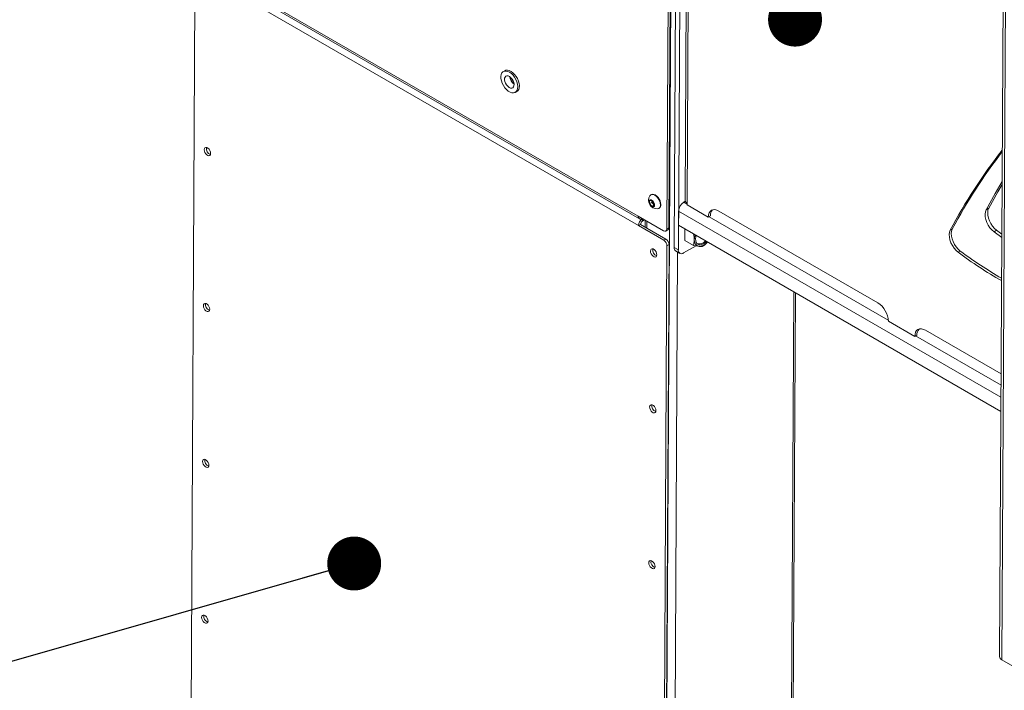
# Model space of a CAD drawing. Units: millimetres. Extents: x 5 to 292, y 5 to 205.
# Drawn here: x 240 to 257, y 155 to 166 of the extents above; entities that cross this region are included whole.
import ezdxf

# ---------------------------------------------------------------- set-up
doc = ezdxf.new("R2010")
doc.units = ezdxf.units.MM
doc.dimstyles.new('SLDDIMSTYLE0', dxfattribs={"dimtxt": 0.18, "dimasz": 0.9, "dimexe": 0, "dimexo": 0.0625, "dimgap": 0, "dimtad": 0, "dimtih": 1, "dimtoh": 1, "dimdec": 0, "dimrnd": 1e-09, "dimzin": 0, "dimdsep": 46, "dimtxsty": 'Standard', "dimblk1": 'DOT', "dimblk2": 'DOT', "dimsah": 1, "dimcen": 0.09, "dimadec": 0, "dimazin": 0, "dimtfac": 0.9, "dimtdec": 0, "dimtofl": 0, "dimtmove": 0, "dimatfit": 3, "dimldrblk": 'DOT', "dimfxl": 1, "dimfrac": 2, "dimtolj": 1, "dimtzin": 0, "dimarcsym": 0})

# ---------------------------------------------------------------- blocks, each defined once
blk = doc.blocks.new('_Dot')
at = {"color": 0, "linetype": 'ByBlock', "lineweight": -2}
blk.add_line((-0.5, 0), (-1, 0), dxfattribs=at)
at = {"color": 0, "linetype": 'ByBlock', "const_width": 0.5}
blk.add_lwpolyline([(-0.25, 0, 1), (0.25, 0, 1)], format="xyb", close=True, dxfattribs=at)

msp = doc.modelspace()

# ---------------------------------------------------------------- linework, layer by layer
at = {"color": 7, "linetype": 'Continuous', "lineweight": 18}
for p, q in [((243.4212, 174.95806), (243.20101, 134.82708)), ((251.248, 162.22094), (251.29227, 170.28926)), ((251.28336, 162.24109), (251.32762, 170.30941)), ((251.37017, 161.91351), (251.41579, 170.22757)), ((251.44088, 161.87269), (251.4865, 170.18675)), ((251.59208, 169.43457), (251.55512, 162.6978)), ((251.6243, 169.39012), (251.58734, 162.65287)), ((256.88073, 169.42294), (256.80209, 155.08837)), ((256.92027, 169.3678), (256.84163, 155.03322)), ((243.37531, 166.48636), (243.30208, 153.13944)), ((243.8584, 166.42524), (250.77037, 162.43504)), ((243.87808, 166.38125), (250.79005, 162.39105)), ((250.77411, 162.27676), (243.85295, 166.27226)), ((248.54679, 164.86242), (248.52081, 164.84761)), ((248.71887, 164.50009), (248.74486, 164.5149)), ((250.9619, 162.69213), (250.99738, 162.69537)), ((250.99047, 162.79535), (250.98375, 162.79152)), ((250.99738, 162.69537), (251.03261, 162.65131)), ((250.96164, 162.64484), (250.9619, 162.69213)), ((250.99841, 162.66579), (250.96164, 162.64484)), ((250.99686, 162.60078), (250.96164, 162.64484)), ((251.03244, 162.62106), (250.99686, 162.60078)), ((251.03235, 162.60402), (250.99686, 162.60078)), ((250.99841, 162.66579), (250.99854, 162.68944)), ((251.01602, 162.64377), (250.99841, 162.66579)), ((250.99854, 162.68944), (250.99856, 162.69389)), ((250.99876, 162.69365), (250.99854, 162.68944)), ((251.03245, 162.62321), (251.01602, 162.64377)), ((251.03261, 162.65131), (251.03235, 162.60402)), ((251.11373, 162.56346), (251.12045, 162.56729)), ((251.5316, 162.66951), (251.55758, 162.68431)), ((251.58734, 162.65287), (251.58717, 162.62215)), ((251.58717, 162.62215), (251.94072, 162.41805)), ((256.5771, 162.54121), (256.62129, 162.5664)), ((250.77037, 162.43504), (251.19463, 162.19012)), ((250.83798, 162.39601), (250.83711, 162.39551)), ((250.84149, 162.3519), (250.84171, 162.39286)), ((250.84149, 162.3519), (250.87817, 162.37281)), ((250.84171, 162.39286), (250.84258, 162.39336)), ((250.88892, 162.3666), (250.88829, 162.2514)), ((251.44443, 162.5198), (251.44313, 162.28225)), ((251.97607, 162.4382), (251.94072, 162.41805)), ((252.11862, 162.52078), (254.77027, 160.99001)), ((250.80946, 162.29691), (250.77411, 162.27676)), ((251.19837, 162.03184), (250.77411, 162.27676)), ((251.23373, 162.05199), (250.80946, 162.29691)), ((251.23211, 162.1864), (251.26746, 162.20655)), ((251.248, 162.22094), (251.28336, 162.24109)), ((251.44313, 162.28225), (256.82451, 159.17565)), ((251.54807, 162.22167), (251.54807, 162.03068)), ((255.97858, 162.20004), (256.01393, 162.22019)), ((251.19837, 162.03184), (251.23373, 162.05199)), ((256.70968, 162.17421), (256.75387, 162.1994)), ((256.70968, 162.17421), (256.84044, 162.07852)), ((256.84075, 162.13531), (256.75387, 162.1994)), ((251.17784, 148.59286), (251.25107, 161.93979)), ((251.21319, 148.61301), (251.28642, 161.95994)), ((251.28642, 161.95994), (251.25107, 161.93979)), ((251.37017, 161.91351), (251.44088, 161.87269)), ((251.73596, 161.9388), (251.52871, 161.82068)), ((251.54807, 162.03068), (251.69296, 161.94704)), ((251.39606, 161.85563), (251.46677, 161.81481)), ((256.11116, 161.83304), (256.14651, 161.85319)), ((253.23429, 131.45392), (253.39724, 161.15417)), ((254.94592, 160.68318), (255.38787, 160.42805)), ((255.38787, 160.42805), (255.42322, 160.4482)), ((256.82795, 159.80214), (255.56577, 160.53078)), ((256.84163, 155.03322), (257.37549, 154.72502))]:
    msp.add_line(p, q, dxfattribs=at)
at = {"color": 8, "linetype": 'Continuous', "lineweight": 18}
for p, q in [((251.34034, 170.3637), (251.12035, 130.26826)), ((251.58725, 162.63738), (251.5316, 162.66951)), ((250.83712, 162.39651), (250.83711, 162.39551)), ((250.84171, 162.39286), (250.83711, 162.39551)), ((251.44443, 162.5198), (256.82581, 159.41319)), ((254.94552, 160.6987), (251.95404, 162.42564)), ((250.91687, 162.35047), (250.91624, 162.23527)), ((251.42791, 161.83725), (251.25493, 130.31126)), ((253.36972, 161.17006), (253.20659, 131.43792)), ((256.82691, 159.61259), (255.40119, 160.43564))]:
    msp.add_line(p, q, dxfattribs=at)
at = {"color": 7, "linetype": 'Continuous', "lineweight": 18, "flags": 128}
for points in [[(248.68977, 164.49115), (248.66171, 164.49301), (248.63169, 164.50333), (248.60112, 164.52162), (248.57143, 164.54703), (248.54399, 164.57837), (248.52011, 164.61417), (248.50088, 164.65276), (248.48722, 164.69234), (248.47976, 164.73106), (248.47885, 164.7671), (248.48454, 164.79877), (248.49654, 164.82461), (248.51432, 164.8434), (248.53703, 164.85426), (248.56361, 164.85668), (248.59282, 164.85056), (248.62329, 164.83617), (248.6536, 164.81419), (248.68234, 164.78565), (248.70815, 164.75188), (248.72983, 164.71446), (248.74637, 164.67515), (248.75699, 164.63577), (248.7612, 164.59817), (248.7588, 164.56411), (248.7499, 164.53519), (248.73492, 164.51274), (248.71456, 164.49783), (248.68977, 164.49115)], [(248.54679, 164.86242), (248.56301, 164.86907), (248.58959, 164.87149), (248.6188, 164.86537), (248.64928, 164.85098), (248.67959, 164.829), (248.70832, 164.80046), (248.73414, 164.76669), (248.75582, 164.72928), (248.77236, 164.68996), (248.78298, 164.65058), (248.78719, 164.61298), (248.78479, 164.57893), (248.77589, 164.55), (248.76091, 164.52755), (248.74486, 164.5149)], [(248.5805, 164.77661), (248.56262, 164.77067), (248.54937, 164.75689), (248.54182, 164.73638), (248.5406, 164.7108), (248.5458, 164.68223), (248.557, 164.65298), (248.57329, 164.62542), (248.59334, 164.60178), (248.61555, 164.58399), (248.6381, 164.57347), (248.65918, 164.57108), (248.67706, 164.57702), (248.69032, 164.5908), (248.69786, 164.61131), (248.69908, 164.63689), (248.69388, 164.66546), (248.68268, 164.69471), (248.6664, 164.72227), (248.64634, 164.74591), (248.62413, 164.76371), (248.60158, 164.77423), (248.5805, 164.77661)], [(243.6337, 163.48175), (243.63062, 163.5046), (243.62151, 163.5284), (243.60748, 163.55026), (243.59021, 163.56755), (243.57179, 163.57818), (243.55444, 163.58087), (243.54026, 163.5753), (243.53095, 163.56214), (243.52763, 163.54298), (243.53072, 163.52012), (243.53983, 163.49633), (243.55386, 163.47447), (243.57113, 163.45718), (243.58955, 163.44654), (243.60689, 163.44385), (243.62108, 163.44942), (243.63039, 163.46258), (243.6337, 163.48175)], [(256.84555, 163.01073), (256.7294, 162.815), (256.5771, 162.54121)], [(256.62129, 162.5664), (256.7736, 162.84019), (256.84529, 162.96225)], [(251.04353, 162.62129), (251.0405, 162.64251), (251.03161, 162.66449), (251.01807, 162.68425), (251.0017, 162.69913), (250.98471, 162.70711), (250.96939, 162.70711), (250.95782, 162.69915), (250.95156, 162.68428), (250.95145, 162.66453), (250.95751, 162.64255), (250.96892, 162.62132), (250.98414, 162.6037), (251.00111, 162.59208), (251.01754, 162.58801), (251.03122, 162.59206), (251.04029, 162.60368), (251.04353, 162.62129)], [(251.14155, 162.62392), (251.13854, 162.65357), (251.12941, 162.68485), (251.11478, 162.71563), (251.09565, 162.74381), (251.07333, 162.76747), (251.04933, 162.785), (251.02529, 162.79521), (251.00285, 162.79739), (250.98353, 162.7914), (250.96866, 162.77765), (250.96766, 162.77619)], [(251.14827, 162.62774), (251.14526, 162.6574), (251.13613, 162.68868), (251.1215, 162.71946), (251.10237, 162.74764), (251.08005, 162.7713), (251.05605, 162.78883), (251.03201, 162.79903), (251.00956, 162.80122), (250.99047, 162.79535)], [(251.94072, 162.41805), (251.94434, 162.45604), (251.95461, 162.48864), (251.97114, 162.51462), (251.99329, 162.53296), (252.02022, 162.54296), (252.05089, 162.54424), (252.08411, 162.53675), (252.11862, 162.52078)], [(256.5771, 162.54121), (256.56487, 162.50819), (256.55997, 162.46893), (256.56261, 162.4251), (256.57268, 162.37857), (256.58974, 162.33133), (256.61308, 162.28539), (256.64169, 162.24271), (256.67435, 162.20511), (256.70968, 162.17421)], [(256.75387, 162.1994), (256.71855, 162.2303), (256.68588, 162.2679), (256.65727, 162.31058), (256.63394, 162.35652), (256.61687, 162.40376), (256.6068, 162.45029), (256.60416, 162.49412), (256.60906, 162.53338), (256.62129, 162.5664)], [(256.14651, 161.85319), (256.11119, 161.8841), (256.07853, 161.92169), (256.04992, 161.96437), (256.02658, 162.01031), (256.00951, 162.05756), (255.99944, 162.10409), (255.9968, 162.14792), (256.0017, 162.18718), (256.01393, 162.22019)], [(251.72705, 162.05639), (251.73031, 162.09283), (251.73483, 162.11386)], [(251.91216, 162.01148), (251.88879, 161.99112), (251.85873, 161.97188), (251.82902, 161.96036), (251.80106, 161.95708), (251.77614, 161.9622), (251.75544, 161.97549), (251.73992, 161.99632), (251.73031, 162.02371), (251.72705, 162.05639)], [(256.11116, 161.83304), (256.07584, 161.86395), (256.04317, 161.90154), (256.01456, 161.94422), (255.99123, 161.99016), (255.97416, 162.03741), (255.96409, 162.08394), (255.96145, 162.12777), (255.96635, 162.16703), (255.97858, 162.20004)], [(250.97572, 161.85223), (250.9788, 161.82937), (250.98791, 161.80558), (251.00194, 161.78372), (251.01921, 161.76643), (251.03763, 161.7558), (251.05498, 161.7531), (251.06916, 161.75867), (251.07847, 161.77183), (251.08178, 161.791), (251.0787, 161.81386), (251.06959, 161.83765), (251.05556, 161.85951), (251.03829, 161.8768), (251.01987, 161.88743), (251.00253, 161.89013), (250.98834, 161.88456), (250.97903, 161.8714), (250.97572, 161.85223)], [(243.61943, 160.88104), (243.61635, 160.9039), (243.60724, 160.9277), (243.59321, 160.94956), (243.57594, 160.96684), (243.55752, 160.97748), (243.54017, 160.98017), (243.52599, 160.9746), (243.51668, 160.96144), (243.51337, 160.94227), (243.51645, 160.91942), (243.52556, 160.89562), (243.53959, 160.87376), (243.55686, 160.85648), (243.57528, 160.84584), (243.59262, 160.84315), (243.60681, 160.84872), (243.61612, 160.86188), (243.61943, 160.88104)], [(255.56577, 160.53078), (255.53126, 160.54676), (255.49803, 160.55425), (255.46736, 160.55297), (255.44044, 160.54296), (255.41828, 160.52462), (255.40175, 160.49865), (255.39148, 160.46604), (255.38787, 160.42805)], [(250.96145, 159.25153), (250.96453, 159.22867), (250.97364, 159.20488), (250.98767, 159.18302), (251.00494, 159.16573), (251.02336, 159.1551), (251.04071, 159.1524), (251.05489, 159.15797), (251.0642, 159.17113), (251.06751, 159.1903), (251.06443, 159.21316), (251.05532, 159.23695), (251.04129, 159.25881), (251.02402, 159.2761), (251.0056, 159.28673), (250.98826, 159.28942), (250.97407, 159.28385), (250.96476, 159.27069), (250.96145, 159.25153)], [(243.60516, 158.28034), (243.60208, 158.3032), (243.59297, 158.32699), (243.57894, 158.34885), (243.56167, 158.36614), (243.54325, 158.37677), (243.5259, 158.37947), (243.51172, 158.3739), (243.50241, 158.36074), (243.4991, 158.34157), (243.50218, 158.31871), (243.51129, 158.29492), (243.52532, 158.27306), (243.54259, 158.25577), (243.56101, 158.24514), (243.57835, 158.24245), (243.59254, 158.24802), (243.60185, 158.26118), (243.60516, 158.28034)], [(250.94718, 156.65083), (250.95026, 156.62797), (250.95937, 156.60417), (250.9734, 156.58231), (250.99067, 156.56503), (251.00909, 156.55439), (251.02644, 156.5517), (251.04062, 156.55727), (251.04993, 156.57043), (251.05325, 156.5896), (251.05016, 156.61245), (251.04105, 156.63625), (251.02702, 156.65811), (251.00975, 156.67539), (250.99134, 156.68603), (250.97399, 156.68872), (250.9598, 156.68315), (250.95049, 156.66999), (250.94718, 156.65083)], [(243.59089, 155.67964), (243.58781, 155.7025), (243.5787, 155.72629), (243.56467, 155.74815), (243.5474, 155.76544), (243.52898, 155.77607), (243.51164, 155.77877), (243.49745, 155.7732), (243.48814, 155.76004), (243.48483, 155.74087), (243.48791, 155.71801), (243.49702, 155.69422), (243.51105, 155.67236), (243.52832, 155.65507), (243.54674, 155.64444), (243.56408, 155.64174), (243.57827, 155.64731), (243.58758, 155.66047), (243.59089, 155.67964)]]:
    msp.add_lwpolyline(points, dxfattribs=at)
at = {"color": 7, "linetype": 'Continuous', "lineweight": 18}
for centre, radius, start, end in [((248.80366, 164.77861), 0.17556, 185.948592, 233.413201), ((248.79158, 164.77173), 0.15455, 186.815487, 232.546306), ((243.66362, 163.55964), 0.10022, 168.2436, 251.118193), ((264.04988, 157.90447), 9.14318, 141.964426, 151.977907), ((264.10055, 157.91545), 9.16102, 142.339242, 151.972323), ((251.0855, 162.69845), 0.14117, 146.586001, 272.775792), ((251.60753, 162.70136), 0.05253, 183.888196, 247.393451), ((251.07492, 162.6925), 0.07645, 182.291579, 219.60006), ((251.06764, 162.68395), 0.06542, 217.893938, 237.488906), ((251.08462, 162.6146), 0.05768, 277.687707, 9.293388), ((251.08539, 162.62005), 0.06335, 303.605859, 6.975901), ((251.63246, 162.51055), 0.18825, 122.394436, 177.185037), ((252.11139, 162.44812), 0.13568, 136.728144, 184.195169), ((250.81125, 162.42795), 0.04149, 170.158481, 308.569372), ((250.91992, 162.26959), 0.14599, 122.394436, 177.185037), ((250.87853, 162.29351), 0.06915, 122.394436, 177.185037), ((251.21537, 162.21583), 0.03303, 231.103849, 8.904809), ((251.2473, 162.23675), 0.03632, 303.722736, 6.859024), ((251.17188, 161.95547), 0.11463, 2.231993, 57.348188), ((251.80483, 162.029), 0.09895, 170.748121, 259.453221), ((251.98814, 162.0405), 0.28101, 162.981448, 179.100679), ((251.1117, 161.86889), 0.10022, 168.2436, 251.118193), ((251.13653, 161.93532), 0.11463, 2.231993, 57.348188), ((251.43176, 161.90633), 0.062, 173.348544, 234.852295), ((251.78407, 162.1082), 0.13775, 259.259461, 321.774652), ((251.77735, 162.12572), 0.19423, 272.764956, 320.659453), ((251.49467, 161.86336), 0.05459, 170.158481, 308.569372), ((260.01451, 167.01532), 6.48785, 233.012488, 240.669771), ((260.06375, 167.05529), 6.51203, 233.019825, 240.293916), ((243.64935, 160.95894), 0.10022, 168.2436, 251.118193), ((254.56412, 160.6683), 0.3821, 2.231993, 57.348188), ((255.55854, 160.45813), 0.13568, 136.728144, 184.195169), ((251.09743, 159.26819), 0.10022, 168.2436, 251.118193), ((243.63508, 158.35823), 0.10022, 168.2436, 251.118193), ((251.08316, 156.66749), 0.10022, 168.2436, 251.118193), ((243.62081, 155.75753), 0.10022, 168.2436, 251.118193), ((256.86641, 155.09274), 0.06447, 183.888196, 247.393451)]:
    msp.add_arc(centre, radius, start, end, dxfattribs=at)
for points, knots in [([(251.70717, 162.04491), (251.70557, 162.01916), (251.70343, 161.98447), (251.6951, 161.95471), (251.69296, 161.94704)], [0, 0, 0, 0, 0.74245238, 1, 1, 1, 1]), ([(251.69654, 162.13596), (251.70051, 162.1151), (251.70649, 162.08367), (251.707, 162.05466), (251.70717, 162.04491)], [0, 0, 0, 0, 0.66405388, 1, 1, 1, 1]), ([(251.69296, 161.94704), (251.70985, 161.94359), (251.74394, 161.93663), (251.77237, 161.93337), (251.78671, 161.93172)], [0, 0, 0, 0, 0.49545796, 1, 1, 1, 1]), ([(251.78671, 161.93172), (251.78859, 161.93156), (251.79353, 161.93114), (251.80415, 161.93047), (251.81785, 161.93012), (251.83017, 161.93052), (251.83932, 161.93122), (251.84589, 161.93192), (251.85, 161.93251), (251.85205, 161.93281)], [0, 0, 0, 0, 0.07005193, 0.18526805, 0.41622084, 0.64785825, 0.76501901, 0.88247028, 1, 1, 1, 1]), ([(251.85205, 161.93281), (251.85631, 161.93621), (251.86908, 161.9464), (251.88974, 161.96416), (251.90939, 161.98299), (251.9219, 161.99591), (251.92663, 162.00124), (251.92774, 162.00249)], [0, 0, 0, 0, 0.15778433, 0.47375332, 0.79049804, 0.9507152, 1, 1, 1, 1])]:
    msp.add_open_spline(points, degree=3, knots=knots, dxfattribs=at)

# ---------------------------------------------------------------- leaders
at = {"color": 7, "linetype": 'Continuous', "lineweight": 0}
for points in [[(253.38865, 165.71477), (261.4462, 175.53676)], [(246.03081, 156.63966), (228.92365, 151.75468)]]:
    msp.add_leader(points, dimstyle='SLDDIMSTYLE0', dxfattribs=at)

doc.saveas('drawing.dxf')
